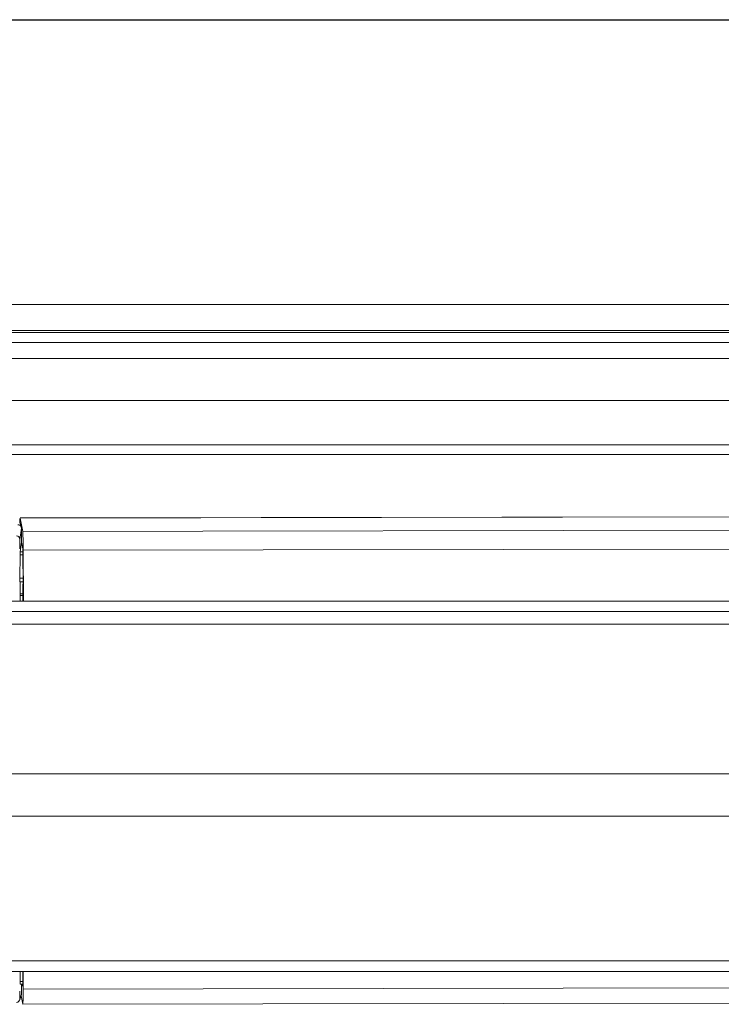
# Model space of a CAD drawing. Units: millimetres. Extents: x 9 to 832, y 9 to 585.
# Drawn here: x 403 to 452, y 409 to 479 of the extents above; entities that cross this region are included whole.
import ezdxf

# ---------------------------------------------------------------- set-up
doc = ezdxf.new("R2010")
doc.units = ezdxf.units.MM
doc.linetypes.add('SLD-Durchgehend', pattern=[0])
doc.layers.add('ZEICHNUNGSKOPF', color=7, linetype='SLD-Durchgehend')
doc.styles.get("Standard").update_dxf_attribs({"font": 'ARIAL.TTF'})
doc.dimstyles.new('SLDDIMSTYLE0', dxfattribs={"dimtxt": 3.5, "dimasz": 3.5, "dimexe": 0, "dimexo": 0.0625, "dimgap": 0.875, "dimtad": 1, "dimdec": 8, "dimlfac": 2, "dimzin": 12, "dimdsep": 46, "dimtxsty": 'Standard', "dimsah": 1, "dimcen": 0.09, "dimadec": 0, "dimazin": 0, "dimtfac": 1, "dimtofl": 0, "dimtmove": 0, "dimatfit": 3, "dimfxl": 1, "dimtolj": 1, "dimtzin": 12, "dimarcsym": 0})

# ---------------------------------------------------------------- blocks, each defined once
blk = doc.blocks.new('*D2')
at = {"layer": 'ZEICHNUNGSKOPF'}
for p, q in [((69.179, 438.103), (69.179, 519.899)), ((611.329, 438.103), (611.329, 519.899)), ((69.179, 518.899), (611.329, 518.899))]:
    blk.add_line(p, q, dxfattribs=at)
for points in [[(69.179, 518.899), (72.679, 518.499), (72.679, 519.299)], [(611.329, 518.899), (607.829, 519.299), (607.829, 518.499)]]:
    blk.add_solid(points, dxfattribs=at)
at = {"layer": 'ZEICHNUNGSKOPF', "insert": (335.18, 523.411), "char_height": 3.5, "attachment_point": 1}
blk.add_mtext('B-20', dxfattribs=at)

msp = doc.modelspace()

# ---------------------------------------------------------------- linework, layer by layer
at = {"color": 7, "linetype": 'SLD-Durchgehend', "lineweight": 0}
for p, q in [((596.6787316, 478.68093102), (96.6787316, 478.68093102)), ((596.6787316, 478.63874211), (96.6787316, 478.63874211)), ((596.6787316, 458.58453958), (96.6787316, 458.58453958)), ((596.6787316, 456.74119516), (96.6787316, 456.74119516)), ((596.6787316, 455.90784399), (96.6787316, 455.90784399)), ((596.6787316, 454.76083084), (96.6787316, 454.76083084)), ((596.6787316, 448.67858662), (96.6787316, 448.67858662)), ((530.10898606, 443.70917416), (402.7097948, 443.51536034)), ((402.80398877, 442.79612879), (402.69150363, 442.01039522)), ((529.84985487, 442.76782496), (402.89818646, 442.57469195)), ((529.48440389, 441.44020601), (402.92384626, 441.2476681)), ((402.90456416, 440.90602266), (402.70352514, 440.90571719)), ((402.70765276, 441.12686346), (402.90274994, 441.12715962)), ((402.69797818, 439.28019422), (402.91081147, 439.28051739)), ((402.91231649, 438.84746543), (402.89648773, 438.84744121)), ((402.91091205, 438.77692147), (402.9106103, 438.77692054)), ((402.90548803, 438.04831429), (402.71259622, 438.04802092)), ((402.71318109, 438.1754659), (402.90343167, 438.17575554)), ((526.50260703, 437.64850123), (401.50261448, 437.64850123)), ((526.50260703, 436.92300002), (401.50261448, 436.92300002)), ((526.50260703, 436.01536191), (401.50261448, 436.01536191)), ((526.50260703, 412.2560527), (401.50261448, 412.2560527)), ((402.70352514, 410.80854087), (402.90457161, 410.80884634)), ((402.89755688, 410.45811957), (402.89604069, 410.45811771)), ((552.90099756, 410.50108707), (402.92384626, 410.27292608)), ((402.69150363, 409.5838256), (402.80398877, 409.92140024))]:
    msp.add_line(p, q, dxfattribs=at)
at = {"color": 7, "linetype": 'SLD-Durchgehend', "lineweight": 15}
for p, q in [((96.6787316, 456.59744366), (596.6787316, 456.59744366)), ((596.6787316, 451.80081947), (96.6787316, 451.80081947)), ((96.6787316, 447.99395463), (596.6787316, 447.99395463)), ((530.11055069, 443.71488596), (402.7075112, 443.52106656)), ((402.7097948, 443.51536034), (402.89818646, 442.57469195)), ((402.79127063, 442.87428538), (402.67893077, 443.21128166)), ((402.80398877, 442.79582611), (402.80398877, 441.79978313)), ((402.80398915, 442.79582602), (402.80398906, 442.79612889)), ((402.70765276, 441.12686346), (402.80398877, 441.79978313)), ((402.89604069, 441.34015309), (402.80398877, 441.79978313)), ((402.93632971, 437.65230662), (402.92384626, 441.2476681)), ((402.69797818, 439.28019422), (402.70352514, 440.90571719)), ((402.90455671, 440.908242), (402.91231276, 438.88977727)), ((402.70187856, 439.00320305), (402.9118769, 439.00352249)), ((402.71318109, 438.1754659), (402.71318109, 439.00321981)), ((402.89525466, 438.68354241), (402.91186572, 437.65230662)), ((402.91232021, 438.84784634), (402.89633499, 438.84782212)), ((402.9106103, 438.77692054), (402.89648773, 438.84744121)), ((402.70878525, 437.65230662), (402.71259622, 438.04802092)), ((526.50260703, 437.65230662), (401.50261448, 437.65230662)), ((526.50260703, 425.46846996), (401.50261448, 425.46846996)), ((526.50260703, 422.47988562), (401.50261448, 422.47988562)), ((401.50261448, 411.51622868), (526.50260703, 411.51622868)), ((402.70352514, 410.80854087), (402.70102547, 411.51622868)), ((402.90455671, 410.80498694), (402.9073991, 411.51622868)), ((402.92832033, 411.51622868), (402.92384626, 410.27292608)), ((402.70742552, 410.62829828), (402.90310757, 410.62859631)), ((402.80398877, 410.62844543), (402.80398877, 409.92170385)), ((402.89604069, 410.45811771), (402.86190958, 410.62853298)), ((402.67872216, 409.50517541), (402.79121847, 409.84278916)), ((402.77789311, 409.80280003), (402.89818646, 409.20216961)), ((402.80398906, 409.9214008), (402.80398915, 409.92170459)), ((402.90046634, 409.19646433), (552.87761764, 409.42462532))]:
    msp.add_line(p, q, dxfattribs=at)
at = {"color": 7, "linetype": 'SLD-Durchgehend', "lineweight": 15, "flags": 128}
for points in [[(402.89604069, 410.45811771), (402.89750846, 410.45787929), (402.89893152, 410.47181374), (402.90027635, 410.49952617), (402.90149824, 410.54022683), (402.90256368, 410.59276088), (402.90344657, 410.65563074), (402.90411712, 410.72705014), (402.90455671, 410.80498694)], [(402.92384626, 410.27292608), (402.92258711, 410.03359853), (402.92061271, 409.81371513), (402.91797893, 409.61972436), (402.914764, 409.45731475), (402.91106479, 409.33125092), (402.90698932, 409.24523211), (402.90265308, 409.20178032), (402.89818646, 409.20216961)]]:
    msp.add_lwpolyline(points, dxfattribs=at)
at = {"color": 7, "linetype": 'SLD-Durchgehend', "lineweight": 15}
for centre, radius, start, end in [((404.34132201, 443.25606792), 1.65200291, 170.9697214412, 182.8471502118), ((380.29555518, 441.47387952), 22.62942175, 359.4272423223, 2.7882642587), ((395.58392502, 440.97994022), 7.32098278, 359.4388634411, 2.8202516256), ((405.16709515, 438.74840456), 2.27276623, 177.5025237273, 181.6353780157), ((401.52262164, 438.85429972), 1.3901439, 356.8091119716, 1.462391484), ((402.44196344, 409.58408985), 0.24954033, 269.9379319184, 359.9393273517)]:
    msp.add_arc(centre, radius, start, end, dxfattribs=at)
at = {"color": 7, "linetype": 'SLD-Durchgehend', "lineweight": 0}
msp.add_arc((402.44183181, 442.00923766), 0.2496745, 0.2656391346, 90.0318281699, dxfattribs=at)
for centre, start_param, end_param in [((402.6919612, 441.26598654), 0.1222392362, 1.4626521018), ((402.6919612, 410.33279956), 1.8536058542, 3.1940187197)]:
    msp.add_ellipse(centre, major_axis=(0.00114237, 0.7500026), ratio=0.0173964311, start_param=start_param, end_param=end_param, dxfattribs=at)
at = {"color": 7, "linetype": 'SLD-Durchgehend', "lineweight": 15}
for centre, start_param, end_param in [((402.70780687, 440.87872681), 0.1222392362, 1.4626521018), ((402.70226082, 439.25320373), 1.4626521018, 3.1940187197), ((402.70881556, 438.15366681), 4.276122856, 4.7997216316), ((402.70780687, 410.87829886), 1.8536058542, 3.1940187197)]:
    msp.add_ellipse(centre, major_axis=(0.00038079, 0.25000087), ratio=0.0173964311, start_param=start_param, end_param=end_param, dxfattribs=at)
for points, knots in [([(402.55417825, 443.04464663), (402.5725503, 443.04345325), (402.61892326, 443.04044103), (402.68915591, 443.01069219), (402.75257676, 442.95444632), (402.79566838, 442.8798939), (402.80121528, 442.82405078), (402.80398877, 442.79612879)], [0, 0, 0, 0, 0.14089085956, 0.35562312002, 0.57045953953, 0.78522649459, 1, 1, 1, 1]), ([(402.78849156, 409.84391233), (402.79196688, 409.85142522), (402.80319241, 409.87569238), (402.80366351, 409.9027319), (402.80398877, 409.92140024)], [0, 0, 0, 0, 0.3095904554, 1, 1, 1, 1])]:
    msp.add_open_spline(points, degree=3, knots=knots, dxfattribs=at)

# ---------------------------------------------------------------- dimensions: what is measured, and where the dimension line sits
at = {"layer": 'ZEICHNUNGSKOPF'}
dim = msp.add_linear_dim(base=(611.3287316, 518.89878852), p1=(69.1787316, 437.1030861), p2=(611.3287316, 437.1030861), text='B-20', dimstyle='SLDDIMSTYLE0', dxfattribs=at)
dim.commit()
dim.dimension.update_dxf_attribs({"geometry": '*D2', "text_midpoint": (340.2537316, 518.89878852)})

doc.saveas('drawing.dxf')
